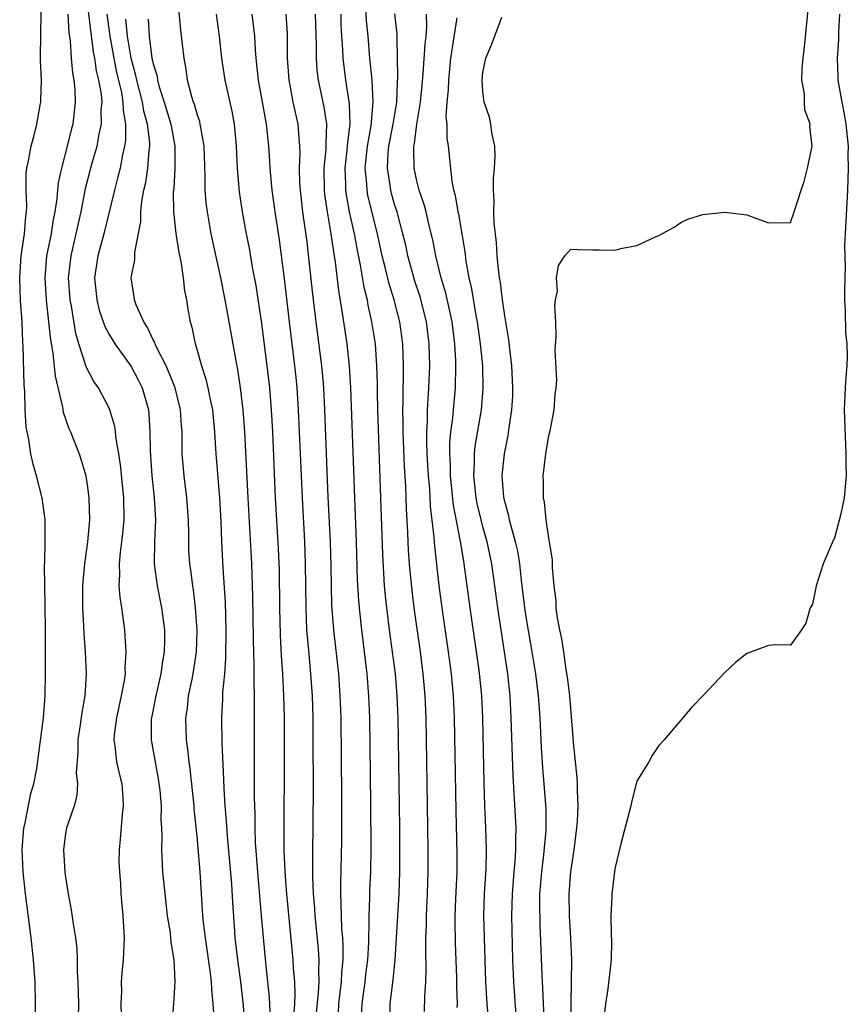
# Model space of a CAD drawing. Units: inches. Extents: x 2610000 to 2613000, y 1500000 to 1503000.
# Drawn here: x 2610695 to 2610770, y 1500655 to 1500744 of the extents above; entities that cross this region are included whole.
import ezdxf

# ---------------------------------------------------------------- set-up
doc = ezdxf.new("R2010")
doc.units = ezdxf.units.IN
doc.header["$MEASUREMENT"] = 0
doc.layers.add('LD26101500_2ft', color=217, linetype='Continuous')

msp = doc.modelspace()

# ---------------------------------------------------------------- linework, layer by layer
at = {"layer": 'LD26101500_2ft'}
for points, elevation in [([(2610704.143, 1500653), (2610704.09, 1500655), (2610704.133, 1500656.133), (2610704.123, 1500657), (2610704.181, 1500657.819), (2610704.302, 1500659), (2610704.375, 1500661), (2610704.257, 1500663), (2610704.088, 1500665), (2610704.043, 1500665.957), (2610703.954, 1500667), (2610703.917, 1500667.916), (2610703.924, 1500669), (2610704.026, 1500669.975), (2610704.208, 1500672.208), (2610704.306, 1500673), (2610704.266, 1500673.734), (2610704.168, 1500675), (2610703.936, 1500675.935), (2610703.703, 1500677), (2610703.544, 1500678.456), (2610703.45, 1500679), (2610703.482, 1500679.483), (2610703.677, 1500681), (2610704.119, 1500683), (2610704.39, 1500684.39), (2610704.468, 1500685), (2610704.461, 1500685.539), (2610704.555, 1500687), (2610704.463, 1500688.464), (2610704.414, 1500689), (2610704.339, 1500689.661), (2610704.144, 1500691), (2610703.983, 1500691.983), (2610703.915, 1500693), (2610703.968, 1500694.032), (2610703.93, 1500695), (2610704.027, 1500696.027), (2610704.161, 1500697), (2610704.242, 1500697.758), (2610704.352, 1500699), (2610704.319, 1500701), (2610704.026, 1500704.026), (2610703.879, 1500705), (2610703.627, 1500706.373), (2610703.573, 1500707), (2610703.508, 1500707.508), (2610703.066, 1500709), (2610703, 1500709.151), (2610702.026, 1500711), (2610701.597, 1500711.597), (2610700.911, 1500712.911), (2610700.855, 1500713.145), (2610700.235, 1500715), (2610699.954, 1500715.954), (2610699.562, 1500718.438), (2610699.449, 1500719), (2610699.305, 1500721), (2610699.521, 1500723), (2610700.004, 1500725), (2610700.167, 1500725.833), (2610700.433, 1500727), (2610700.853, 1500729.147), (2610701.457, 1500731.457), (2610701.89, 1500733), (2610702.083, 1500734.083), (2610702.296, 1500735), (2610702.28, 1500736.279), (2610702.342, 1500737), (2610702.281, 1500737.719), (2610702.05, 1500739), (2610701.841, 1500739.841), (2610701.688, 1500741), (2610701.576, 1500741.575), (2610700.888, 1500747)], 8450), ([(2610717.673, 1500653.673), (2610717.584, 1500655.584), (2610717.443, 1500657), (2610717.243, 1500658.757), (2610717.027, 1500661.027), (2610716.867, 1500663), (2610716.509, 1500667), (2610716.32, 1500669.68), (2610716.281, 1500671), (2610716.274, 1500672.274), (2610716.228, 1500673.772), (2610716.22, 1500681.78), (2610716.208, 1500683), (2610716.174, 1500684.174), (2610716.198, 1500685.802), (2610716.117, 1500688.117), (2610716.056, 1500692.056), (2610715.96, 1500695), (2610715.627, 1500701), (2610715.334, 1500707), (2610715.185, 1500709), (2610714.953, 1500711), (2610714.693, 1500712.694), (2610714.542, 1500713.458), (2610713.922, 1500717), (2610713.545, 1500719), (2610713.14, 1500721), (2610712.288, 1500725), (2610711.935, 1500727), (2610711.834, 1500727.834), (2610711.743, 1500729), (2610711.738, 1500730.262), (2610711.634, 1500733), (2610711.321, 1500734.679), (2610711.283, 1500735), (2610711.23, 1500735.23), (2610711, 1500735.909), (2610710.768, 1500736.768), (2610710.674, 1500737), (2610710.523, 1500737.477), (2610710.133, 1500739), (2610710.002, 1500740.002), (2610709.81, 1500741), (2610709.529, 1500743.529), (2610709.213, 1500746.787)], 8458), ([(2610731.685, 1500654.315), (2610731.71, 1500655.71), (2610731.794, 1500657), (2610731.831, 1500658.169), (2610731.798, 1500659.798), (2610731.814, 1500661), (2610731.859, 1500662.141), (2610731.864, 1500663), (2610731.966, 1500665), (2610732.029, 1500667), (2610732.022, 1500669), (2610731.879, 1500679), (2610731.84, 1500681), (2610731.749, 1500683), (2610731.568, 1500685), (2610731.313, 1500687), (2610730.785, 1500690.785), (2610730.563, 1500692.563), (2610730.329, 1500695), (2610730.236, 1500696.237), (2610730.167, 1500697.833), (2610730.042, 1500700.042), (2610729.973, 1500702.027), (2610729.867, 1500703.867), (2610729.758, 1500707), (2610729.759, 1500707.759), (2610729.727, 1500709), (2610729.75, 1500709.75), (2610729.742, 1500711), (2610729.767, 1500711.767), (2610729.77, 1500713), (2610729.714, 1500715), (2610729.447, 1500717), (2610728.925, 1500719), (2610728.46, 1500720.461), (2610728.134, 1500721.866), (2610727.842, 1500723), (2610727.398, 1500725), (2610726.919, 1500726.919), (2610726.543, 1500728.543), (2610726.462, 1500729), (2610726.44, 1500729.56), (2610726.302, 1500731), (2610726.497, 1500733), (2610726.822, 1500734.822), (2610727.024, 1500737), (2610726.914, 1500739), (2610726.72, 1500741), (2610726.558, 1500743), (2610726.411, 1500744.411), (2610726.35, 1500745.65)], 8470), ([(2610696.285, 1500653), (2610696.286, 1500655), (2610696.247, 1500657), (2610696.109, 1500659), (2610695.891, 1500661), (2610695.376, 1500665), (2610695.168, 1500667), (2610695.091, 1500669), (2610695.238, 1500671), (2610695.312, 1500671.311), (2610695.873, 1500674.127), (2610696.136, 1500675), (2610696.406, 1500676.406), (2610697.03, 1500681), (2610697.177, 1500683), (2610697.205, 1500685), (2610697.21, 1500686.79), (2610697.195, 1500687.195), (2610697.209, 1500689), (2610697.182, 1500691.182), (2610697.127, 1500693), (2610697.116, 1500694.884), (2610697.136, 1500695.136), (2610697.18, 1500697), (2610697.156, 1500699), (2610696.883, 1500701), (2610696.389, 1500703), (2610696.076, 1500704.076), (2610695.872, 1500705), (2610695.672, 1500706.328), (2610695.523, 1500707), (2610695.45, 1500707.449), (2610695.362, 1500709), (2610695.32, 1500710.68), (2610695.261, 1500711.261), (2610695.169, 1500714.831), (2610695.138, 1500715.138), (2610695.065, 1500717), (2610694.939, 1500718.939), (2610694.851, 1500721), (2610694.992, 1500723), (2610695.294, 1500725), (2610695.407, 1500726.593), (2610695.478, 1500727), (2610695.514, 1500727.513), (2610695.44, 1500729), (2610695.439, 1500730.561), (2610695.498, 1500731), (2610695.643, 1500731.643), (2610695.884, 1500733), (2610696.129, 1500733.871), (2610696.414, 1500735), (2610696.705, 1500736.705), (2610696.771, 1500737), (2610696.791, 1500737.209), (2610696.823, 1500739), (2610696.76, 1500740.76), (2610696.756, 1500741.244), (2610696.771, 1500743), (2610696.817, 1500745.183)], 8446), ([(2610699.226, 1500745), (2610699.326, 1500743.326), (2610699.452, 1500742.548), (2610699.545, 1500741), (2610699.656, 1500739.656), (2610699.784, 1500739), (2610699.873, 1500738.127), (2610699.914, 1500737), (2610699.673, 1500735), (2610699.528, 1500734.471), (2610699.186, 1500733), (2610698.656, 1500731), (2610698.346, 1500729.654), (2610698.281, 1500729), (2610698.23, 1500728.23), (2610698.048, 1500727), (2610697.875, 1500726.126), (2610697.712, 1500725), (2610697.3, 1500723), (2610697.141, 1500721), (2610697.27, 1500719), (2610697.487, 1500717), (2610697.615, 1500715.615), (2610697.877, 1500714.123), (2610698.068, 1500712.068), (2610698.752, 1500709.247), (2610698.811, 1500708.811), (2610699.326, 1500707.326), (2610699.475, 1500707), (2610700.253, 1500705), (2610700.442, 1500704.442), (2610700.865, 1500703), (2610701, 1500702.194), (2610701.155, 1500701), (2610701.195, 1500699), (2610701.025, 1500697), (2610700.743, 1500695), (2610700.595, 1500693.405), (2610700.571, 1500693), (2610700.57, 1500691), (2610700.663, 1500689.337), (2610700.68, 1500688.68), (2610700.804, 1500687), (2610700.897, 1500685), (2610700.785, 1500683), (2610700.506, 1500681.494), (2610700.356, 1500680.356), (2610700.137, 1500679), (2610700.138, 1500677.862), (2610699.993, 1500675.993), (2610700.112, 1500675), (2610700.065, 1500673.935), (2610699.803, 1500673), (2610699.169, 1500671.169), (2610699.123, 1500671), (2610699, 1500670.244), (2610698.848, 1500669), (2610698.966, 1500667), (2610699, 1500666.746), (2610699.269, 1500665), (2610699.549, 1500663.549), (2610699.73, 1500662.27), (2610699.945, 1500661), (2610700.055, 1500660.055), (2610700.094, 1500659), (2610700.091, 1500657.909), (2610700.142, 1500657), (2610700.19, 1500655), (2610700.179, 1500653.821)], 8448), ([(2610702.782, 1500745), (2610703.066, 1500743), (2610703.41, 1500741), (2610703.674, 1500739.674), (2610704.104, 1500737.896), (2610704.252, 1500737), (2610704.259, 1500736.259), (2610704.488, 1500735), (2610704.48, 1500733.52), (2610704.393, 1500733), (2610704.2, 1500732.199), (2610703.985, 1500731), (2610703.797, 1500730.203), (2610703.471, 1500729), (2610702.512, 1500725), (2610701.963, 1500723), (2610701.666, 1500721), (2610701.866, 1500719), (2610702.087, 1500718.088), (2610702.602, 1500716.602), (2610703, 1500715.87), (2610703.318, 1500715.319), (2610703.524, 1500715), (2610705, 1500712.949), (2610705.671, 1500711.671), (2610706.004, 1500711), (2610706.56, 1500709), (2610706.607, 1500708.608), (2610706.693, 1500707), (2610706.711, 1500705.289), (2610706.872, 1500703), (2610707.09, 1500701), (2610707.207, 1500699), (2610707.125, 1500697), (2610707.091, 1500695), (2610707.354, 1500693), (2610707.76, 1500691), (2610708.02, 1500689), (2610708.034, 1500688.034), (2610708.01, 1500687), (2610707.855, 1500686.145), (2610707.709, 1500685), (2610707.227, 1500683), (2610706.831, 1500681), (2610706.82, 1500680.82), (2610706.823, 1500679), (2610707.461, 1500675.461), (2610707.595, 1500674.405), (2610707.72, 1500673), (2610707.703, 1500671.703), (2610707.753, 1500671), (2610707.783, 1500670.217), (2610707.743, 1500669), (2610707.86, 1500667), (2610708.147, 1500664.147), (2610708.28, 1500663), (2610708.534, 1500661.466), (2610708.585, 1500661), (2610708.605, 1500660.605), (2610708.884, 1500659), (2610708.972, 1500657.028), (2610708.855, 1500655), (2610708.383, 1500649.617)], 8452), ([(2610712.738, 1500745), (2610713.009, 1500743), (2610713.212, 1500741), (2610713.509, 1500739), (2610714.162, 1500736.162), (2610714.375, 1500735), (2610714.563, 1500733), (2610714.654, 1500731), (2610714.823, 1500728.823), (2610715.09, 1500727), (2610715.463, 1500725), (2610715.718, 1500723.718), (2610716.019, 1500721.982), (2610716.326, 1500720.326), (2610716.847, 1500716.847), (2610717.354, 1500713), (2610717.577, 1500711), (2610717.736, 1500709), (2610717.844, 1500707), (2610718.107, 1500701), (2610718.378, 1500696.378), (2610718.453, 1500694.452), (2610718.498, 1500691), (2610718.556, 1500688.556), (2610718.654, 1500686.654), (2610718.772, 1500685), (2610718.871, 1500683), (2610718.911, 1500681.089), (2610718.924, 1500677), (2610718.892, 1500671), (2610718.897, 1500669), (2610718.966, 1500667), (2610719.121, 1500665), (2610719.711, 1500659), (2610719.741, 1500658.26), (2610719.847, 1500657), (2610719.894, 1500655.893), (2610719.858, 1500655), (2610719.786, 1500654.214)], 8460), ([(2610715.97, 1500745), (2610716.208, 1500743), (2610716.267, 1500741.733), (2610716.327, 1500741), (2610716.408, 1500740.408), (2610716.537, 1500739), (2610717.274, 1500735), (2610717.491, 1500733), (2610717.592, 1500731.592), (2610717.617, 1500731), (2610717.793, 1500729), (2610718.061, 1500727), (2610718.456, 1500724.456), (2610718.928, 1500720.928), (2610719.371, 1500717), (2610719.859, 1500713), (2610719.968, 1500711.968), (2610720.061, 1500711), (2610720.186, 1500709), (2610720.54, 1500701), (2610720.763, 1500697), (2610720.831, 1500695), (2610720.878, 1500691), (2610720.964, 1500689), (2610721.118, 1500687.118), (2610721.318, 1500685), (2610721.45, 1500683), (2610721.511, 1500681), (2610721.54, 1500678.46), (2610721.553, 1500675), (2610721.535, 1500671), (2610721.504, 1500669), (2610721.49, 1500666.51), (2610721.554, 1500665), (2610721.677, 1500663.677), (2610721.715, 1500663), (2610722.01, 1500660.01), (2610722.066, 1500659), (2610722.028, 1500657.972), (2610722.061, 1500657), (2610722.023, 1500656.023), (2610721.837, 1500654.163)], 8462), ([(2610723.847, 1500654.154), (2610723.888, 1500655), (2610724.018, 1500656.018), (2610724.122, 1500657), (2610724.15, 1500657.85), (2610724.273, 1500659), (2610724.287, 1500660.287), (2610724.246, 1500661), (2610724.172, 1500661.828), (2610724.126, 1500663), (2610724.118, 1500664.118), (2610724.065, 1500665), (2610724.064, 1500665.936), (2610724.167, 1500669.833), (2610724.177, 1500673.823), (2610724.096, 1500681), (2610724.025, 1500683), (2610723.878, 1500685), (2610723.431, 1500689), (2610723.263, 1500691.263), (2610723.209, 1500693), (2610723.186, 1500694.814), (2610723.127, 1500697), (2610722.935, 1500701.065), (2610722.612, 1500709), (2610722.517, 1500711), (2610722.408, 1500712.408), (2610722.351, 1500713), (2610721.826, 1500717), (2610721.528, 1500719.528), (2610721.176, 1500722.824), (2610721, 1500724.285), (2610720.622, 1500727), (2610720.388, 1500729), (2610720.346, 1500729.654), (2610720.318, 1500731), (2610720.372, 1500732.372), (2610720.346, 1500733), (2610720.267, 1500733.733), (2610720.184, 1500735), (2610719.749, 1500737), (2610719.459, 1500738.541), (2610719.358, 1500739), (2610719.231, 1500741), (2610719.217, 1500743.217), (2610719.09, 1500745)], 8464), ([(2610721.749, 1500745), (2610721.828, 1500742.172), (2610721.822, 1500741), (2610721.903, 1500739.903), (2610722.015, 1500739), (2610722.536, 1500736.536), (2610722.759, 1500735), (2610722.7, 1500733.3), (2610722.715, 1500733), (2610722.705, 1500732.705), (2610722.539, 1500731), (2610722.552, 1500729), (2610722.593, 1500728.593), (2610722.816, 1500727), (2610723.165, 1500725), (2610723.392, 1500723.392), (2610723.559, 1500722.442), (2610723.866, 1500719.865), (2610724.207, 1500717.793), (2610724.4, 1500716.4), (2610724.62, 1500715), (2610724.846, 1500713), (2610724.96, 1500711), (2610725.31, 1500701), (2610725.473, 1500697), (2610725.567, 1500693.567), (2610725.671, 1500691.671), (2610725.729, 1500691), (2610725.943, 1500689), (2610726.204, 1500687), (2610726.441, 1500685), (2610726.6, 1500683), (2610726.676, 1500681), (2610726.784, 1500673.217), (2610726.8, 1500669), (2610726.758, 1500667), (2610726.684, 1500665.316), (2610726.677, 1500664.677), (2610726.617, 1500663), (2610726.631, 1500662.631), (2610726.589, 1500660.589), (2610726.493, 1500659), (2610726.318, 1500657.682), (2610726.244, 1500657), (2610725.974, 1500655), (2610725.914, 1500653.914)], 8466), ([(2610724.065, 1500745), (2610724.083, 1500744.083), (2610724.14, 1500743), (2610724.229, 1500741.771), (2610724.251, 1500741), (2610724.509, 1500739), (2610724.844, 1500736.844), (2610724.881, 1500735), (2610724.668, 1500733.331), (2610724.66, 1500733), (2610724.627, 1500732.627), (2610724.449, 1500731), (2610724.503, 1500729.497), (2610724.505, 1500729), (2610724.56, 1500728.56), (2610724.844, 1500727), (2610725.276, 1500725), (2610725.544, 1500723.544), (2610725.84, 1500722.16), (2610726.165, 1500720.165), (2610726.454, 1500719), (2610726.531, 1500718.531), (2610726.878, 1500717), (2610727.187, 1500715), (2610727.329, 1500713), (2610727.378, 1500711.378), (2610727.379, 1500710.621), (2610727.417, 1500709), (2610727.677, 1500701), (2610727.864, 1500695.864), (2610728.029, 1500693), (2610728.106, 1500692.106), (2610728.226, 1500691), (2610728.482, 1500689), (2610728.758, 1500687), (2610729.005, 1500685), (2610729.173, 1500683), (2610729.258, 1500681), (2610729.295, 1500679), (2610729.401, 1500671), (2610729.42, 1500669), (2610729.411, 1500667), (2610729.338, 1500665), (2610728.988, 1500659), (2610728.807, 1500657.193), (2610728.736, 1500656.736), (2610728.538, 1500655), (2610728.487, 1500653)], 8468), ([(2610734.668, 1500654.668), (2610734.675, 1500655), (2610734.616, 1500656.616), (2610734.615, 1500657.385), (2610734.521, 1500660.521), (2610734.479, 1500662.479), (2610734.483, 1500663), (2610734.539, 1500664.539), (2610734.65, 1500667), (2610734.651, 1500668.651), (2610734.557, 1500672.557), (2610734.422, 1500681), (2610734.324, 1500683), (2610734.132, 1500685), (2610733.871, 1500687), (2610733.302, 1500691), (2610733.031, 1500693.031), (2610732.612, 1500696.612), (2610732.558, 1500697.442), (2610732.244, 1500700.243), (2610732.159, 1500701.841), (2610732.053, 1500703), (2610731.943, 1500705), (2610731.908, 1500706.092), (2610731.912, 1500707), (2610731.973, 1500707.973), (2610731.973, 1500709), (2610732.005, 1500709.995), (2610732.084, 1500711), (2610732.159, 1500713), (2610732.119, 1500715), (2610731.871, 1500717), (2610731.283, 1500719.283), (2610730.788, 1500720.788), (2610730.615, 1500721.385), (2610730.179, 1500723), (2610729.974, 1500723.974), (2610729.722, 1500725), (2610729.188, 1500727), (2610729, 1500727.597), (2610728.695, 1500728.695), (2610728.619, 1500729), (2610728.569, 1500729.431), (2610728.309, 1500731), (2610728.379, 1500732.379), (2610728.441, 1500733), (2610728.834, 1500735), (2610729.157, 1500737), (2610729.218, 1500738.782), (2610729.254, 1500739.254), (2610729.192, 1500742.808), (2610729.2, 1500743.2), (2610728.99, 1500745.01)], 8472), ([(2610737.681, 1500651.681), (2610737.385, 1500655), (2610737.255, 1500657), (2610737.191, 1500659), (2610737.092, 1500663), (2610737.148, 1500665), (2610737.293, 1500667.293), (2610737.328, 1500669), (2610737.268, 1500671), (2610737.177, 1500673), (2610737.112, 1500675.112), (2610737.002, 1500681), (2610736.897, 1500683), (2610736.649, 1500685.35), (2610736.428, 1500687), (2610735.849, 1500691), (2610735.305, 1500695), (2610735.252, 1500695.252), (2610734.96, 1500697.039), (2610734.333, 1500700.333), (2610734.14, 1500702.139), (2610734.063, 1500703), (2610734.049, 1500704.049), (2610733.993, 1500705), (2610733.997, 1500706.003), (2610734.09, 1500707), (2610734.259, 1500708.259), (2610734.312, 1500709), (2610734.499, 1500711), (2610734.541, 1500713), (2610734.53, 1500713.47), (2610734.442, 1500715), (2610734.19, 1500717), (2610733.995, 1500717.995), (2610733.618, 1500719.618), (2610733.208, 1500721), (2610732.731, 1500723), (2610732.458, 1500724.458), (2610732.092, 1500725.907), (2610731.839, 1500727), (2610731.67, 1500727.671), (2610731.211, 1500729), (2610731, 1500729.831), (2610730.746, 1500731), (2610730.705, 1500732.705), (2610730.722, 1500733), (2610730.775, 1500733.225), (2610730.995, 1500735), (2610731.325, 1500737), (2610731.473, 1500738.527), (2610731.569, 1500739.569), (2610731.734, 1500742.266), (2610731.831, 1500743), (2610731.9, 1500743.901), (2610731.87, 1500745)], 8474), ([(2610740.037, 1500653.963), (2610739.82, 1500657), (2610739.73, 1500659), (2610739.647, 1500663), (2610739.684, 1500665), (2610739.84, 1500667), (2610739.936, 1500667.936), (2610740, 1500669), (2610739.986, 1500670.014), (2610740.02, 1500671), (2610739.851, 1500674.149), (2610739.742, 1500675.742), (2610739.584, 1500681), (2610739.467, 1500683), (2610739.254, 1500685), (2610738.977, 1500687), (2610738.365, 1500691), (2610737.818, 1500695), (2610737.399, 1500697), (2610737, 1500698.388), (2610736.84, 1500699), (2610736.492, 1500700.492), (2610736.397, 1500701), (2610736.181, 1500703), (2610736.243, 1500704.243), (2610736.23, 1500705), (2610736.3, 1500705.7), (2610736.878, 1500709), (2610737.036, 1500710.964), (2610736.98, 1500713), (2610736.792, 1500715), (2610736.52, 1500717), (2610736.4, 1500717.6), (2610736.002, 1500720.002), (2610735.765, 1500721), (2610735.483, 1500722.517), (2610735.376, 1500723.376), (2610735.111, 1500725), (2610734.8, 1500726.8), (2610734.751, 1500727), (2610734.509, 1500728.509), (2610734.364, 1500729), (2610734.198, 1500729.802), (2610733.866, 1500733), (2610733.747, 1500733.747), (2610733.74, 1500735), (2610733.669, 1500735.669), (2610733.762, 1500737), (2610733.877, 1500738.123), (2610733.885, 1500739), (2610734.093, 1500741), (2610734.666, 1500744.667)], 8476), ([(2610742.602, 1500653), (2610742.453, 1500656.453), (2610742.383, 1500657.617), (2610742.2, 1500662.2), (2610742.176, 1500664.176), (2610742.185, 1500665), (2610742.352, 1500667), (2610742.558, 1500668.558), (2610742.751, 1500670.751), (2610742.745, 1500672.745), (2610742.578, 1500675), (2610742.448, 1500676.448), (2610742.321, 1500678.321), (2610742.196, 1500681), (2610742.138, 1500681.862), (2610742.05, 1500683), (2610741.81, 1500685), (2610741.495, 1500687), (2610741, 1500689.821), (2610740.81, 1500691), (2610740.503, 1500693.497), (2610740.348, 1500695), (2610740.164, 1500696.164), (2610739.978, 1500697), (2610739.557, 1500698.443), (2610739.431, 1500699), (2610739.37, 1500699.37), (2610739, 1500700.682), (2610738.916, 1500701.084), (2610738.767, 1500703), (2610738.955, 1500705), (2610739.309, 1500706.691), (2610739.394, 1500707.394), (2610739.643, 1500709), (2610739.711, 1500710.289), (2610739.726, 1500711), (2610739.696, 1500711.696), (2610739.626, 1500713), (2610739.437, 1500714.563), (2610739.373, 1500715.373), (2610739, 1500717.573), (2610738.794, 1500719), (2610738.599, 1500720.598), (2610738.522, 1500721), (2610738.443, 1500721.557), (2610738.312, 1500723), (2610738.235, 1500724.235), (2610738.022, 1500725.977), (2610737.984, 1500727), (2610738.021, 1500728.022), (2610737.951, 1500729), (2610737.963, 1500730.037), (2610738.063, 1500731), (2610738.117, 1500732.117), (2610738.079, 1500733), (2610737.817, 1500734.183), (2610737.727, 1500735), (2610737.612, 1500735.612), (2610737.122, 1500737), (2610737, 1500737.969), (2610736.927, 1500739), (2610737, 1500739.693), (2610737.268, 1500741), (2610737.797, 1500742.202), (2610738.726, 1500744.726)], 8478), ([(2610745.042, 1500653), (2610745.022, 1500654.977), (2610745.101, 1500659), (2610745.011, 1500661), (2610744.877, 1500663), (2610744.842, 1500665), (2610744.99, 1500667), (2610745.302, 1500669), (2610745.558, 1500671), (2610745.604, 1500671.604), (2610745.666, 1500673), (2610745.595, 1500674.405), (2610745.601, 1500675), (2610745.575, 1500675.575), (2610745.247, 1500678.753), (2610745.228, 1500679.228), (2610744.914, 1500683), (2610744.711, 1500684.711), (2610744.59, 1500685.41), (2610744.35, 1500687), (2610744.189, 1500688.189), (2610744.002, 1500689), (2610743.759, 1500690.241), (2610743.677, 1500691), (2610743.653, 1500691.653), (2610743.469, 1500693), (2610743.332, 1500694.668), (2610743.335, 1500695.335), (2610743.067, 1500697), (2610743, 1500697.33), (2610742.764, 1500699), (2610742.607, 1500700.607), (2610742.513, 1500701), (2610742.513, 1500702.513), (2610742.489, 1500703), (2610742.73, 1500705), (2610743, 1500706.677), (2610743.11, 1500707.11), (2610743.485, 1500709), (2610743.573, 1500710.428), (2610743.668, 1500711), (2610743.718, 1500711.718), (2610743.56, 1500714.44), (2610743.667, 1500715.667), (2610743.635, 1500717), (2610743.538, 1500718.462), (2610743.62, 1500719), (2610743.79, 1500719.79), (2610743.684, 1500721), (2610743.865, 1500722.135), (2610744.459, 1500723), (2610745, 1500723.615), (2610745.585, 1500723.585), (2610747, 1500723.55), (2610747.569, 1500723.569), (2610749, 1500723.518), (2610749.714, 1500723.714), (2610751, 1500723.966), (2610752.76, 1500724.76), (2610753, 1500724.85), (2610754.39, 1500725.61), (2610755, 1500726.046), (2610755.639, 1500726.361), (2610757, 1500726.779), (2610759.015, 1500726.986), (2610761, 1500726.742), (2610763, 1500726.005), (2610765, 1500726.041), (2610765.325, 1500727), (2610765.955, 1500729), (2610766.231, 1500729.769), (2610766.548, 1500731), (2610766.97, 1500733), (2610766.762, 1500734.762), (2610766.787, 1500735), (2610766.284, 1500736.284), (2610766.256, 1500737), (2610766.251, 1500737.749), (2610766.021, 1500739), (2610766.061, 1500740.061), (2610766.137, 1500741), (2610766.291, 1500742.291), (2610766.582, 1500745.418)], 8480), ([(2610769.454, 1500745), (2610769.364, 1500743.364), (2610769.354, 1500742.646), (2610769.247, 1500741), (2610769.286, 1500739.286), (2610769.305, 1500739), (2610769.653, 1500737), (2610769.882, 1500735.882), (2610770.037, 1500735), (2610770.23, 1500733), (2610770.22, 1500732.219), (2610770.249, 1500731), (2610770.182, 1500729), (2610769.954, 1500725), (2610769.916, 1500723.916), (2610769.963, 1500722.037), (2610769.901, 1500719.901), (2610769.915, 1500719), (2610769.974, 1500718.026), (2610769.999, 1500715.999), (2610770.113, 1500715), (2610770.151, 1500713.849), (2610770.114, 1500713), (2610770.025, 1500712.025), (2610769.956, 1500711), (2610769.885, 1500709), (2610770.033, 1500705), (2610770.034, 1500704.034), (2610770.06, 1500703), (2610769.87, 1500701), (2610769.559, 1500699.559), (2610769, 1500697.335), (2610768.868, 1500697.132), (2610768.7, 1500696.7), (2610767.961, 1500695), (2610767.327, 1500693), (2610767, 1500691.329), (2610766.79, 1500691), (2610766.38, 1500689.619), (2610765.995, 1500689), (2610765, 1500687.628), (2610763.658, 1500687.658), (2610763, 1500687.594), (2610761.104, 1500686.896), (2610761, 1500686.846), (2610759.969, 1500686.031), (2610759, 1500685.115), (2610757.015, 1500683), (2610756.008, 1500681.992), (2610753.478, 1500679), (2610753, 1500678.477), (2610752.408, 1500677.592), (2610752.088, 1500677), (2610751, 1500675.236), (2610750.54, 1500673.46), (2610750.456, 1500673), (2610749.552, 1500669.552), (2610749, 1500667.283), (2610748.727, 1500665), (2610748.728, 1500664.728), (2610748.639, 1500663), (2610748.668, 1500661.331), (2610748.7, 1500660.7), (2610748.671, 1500659), (2610748.36, 1500656.36), (2610748.149, 1500655), (2610748.024, 1500653.976)], 8482), ([(2610712.573, 1500653.427), (2610712.466, 1500655), (2610712.324, 1500656.324), (2610712.302, 1500657), (2610712.221, 1500657.779), (2610711.746, 1500661), (2610711.568, 1500662.432), (2610711.513, 1500663), (2610711.272, 1500667), (2610711, 1500670.252), (2610710.731, 1500672.731), (2610710.714, 1500673), (2610710.366, 1500676.366), (2610710.273, 1500677), (2610710.16, 1500678.16), (2610710.035, 1500679), (2610709.96, 1500681), (2610710.106, 1500681.893), (2610710.223, 1500683), (2610710.533, 1500684.533), (2610710.646, 1500685), (2610710.942, 1500687), (2610710.998, 1500689), (2610710.863, 1500691), (2610710.658, 1500692.658), (2610710.594, 1500693), (2610710.419, 1500694.419), (2610710.329, 1500695), (2610710.256, 1500696.256), (2610710.231, 1500697), (2610710.233, 1500697.767), (2610710.205, 1500699), (2610710.056, 1500701), (2610709.807, 1500703), (2610709.65, 1500705), (2610709.647, 1500706.353), (2610709.623, 1500707), (2610709.571, 1500707.571), (2610709.483, 1500709), (2610708.99, 1500711), (2610708.437, 1500712.437), (2610708.175, 1500713), (2610707.303, 1500714.697), (2610707.171, 1500715), (2610707.135, 1500715.135), (2610707, 1500715.376), (2610706.494, 1500716.494), (2610706.146, 1500717), (2610705.443, 1500718.557), (2610705.297, 1500719), (2610705.274, 1500719.274), (2610705.01, 1500721), (2610705.337, 1500722.662), (2610705.328, 1500723.328), (2610705.861, 1500726.139), (2610705.864, 1500727), (2610705.964, 1500727.964), (2610706.163, 1500729), (2610706.323, 1500729.676), (2610706.524, 1500731), (2610706.631, 1500732.631), (2610706.687, 1500733), (2610706.689, 1500733.311), (2610706.48, 1500735), (2610706.163, 1500736.163), (2610706.034, 1500737), (2610705.508, 1500739), (2610705.425, 1500739.425), (2610704.985, 1500740.986), (2610704.656, 1500743), (2610704.522, 1500744.522)], 8454), ([(2610706.534, 1500744.534), (2610706.624, 1500743), (2610706.889, 1500741), (2610707, 1500740.469), (2610707.347, 1500739.346), (2610707.393, 1500739), (2610707.527, 1500738.473), (2610708.007, 1500737), (2610708.597, 1500735), (2610708.962, 1500733), (2610708.981, 1500731), (2610708.869, 1500729.131), (2610708.831, 1500728.831), (2610708.842, 1500727), (2610709.055, 1500725.055), (2610709.329, 1500723.329), (2610709.505, 1500722.495), (2610709.721, 1500721), (2610709.841, 1500719.841), (2610710.021, 1500719), (2610710.152, 1500718.152), (2610710.374, 1500717), (2610710.524, 1500716.524), (2610710.833, 1500715), (2610711, 1500714.45), (2610711.395, 1500713), (2610711.802, 1500711.803), (2610711.975, 1500711), (2610712.199, 1500709.801), (2610712.382, 1500709), (2610712.582, 1500707), (2610712.7, 1500705), (2610713.018, 1500701), (2610713.139, 1500698.861), (2610713.216, 1500697), (2610713.339, 1500694.661), (2610713.536, 1500691.536), (2610713.607, 1500689), (2610713.591, 1500686.409), (2610713.48, 1500685), (2610713.31, 1500683.309), (2610713.298, 1500682.702), (2610713.209, 1500681), (2610713.249, 1500678.751), (2610713.41, 1500675.41), (2610713.425, 1500674.575), (2610713.526, 1500673), (2610713.643, 1500671.643), (2610713.718, 1500670.283), (2610714.114, 1500665.886), (2610714.205, 1500664.205), (2610714.385, 1500661.615), (2610714.44, 1500661), (2610714.682, 1500659), (2610714.947, 1500657), (2610715.16, 1500655.16), (2610715.333, 1500653)], 8456)]:
    msp.add_lwpolyline(points, dxfattribs=dict(at, elevation=elevation))

doc.saveas('drawing.dxf')
